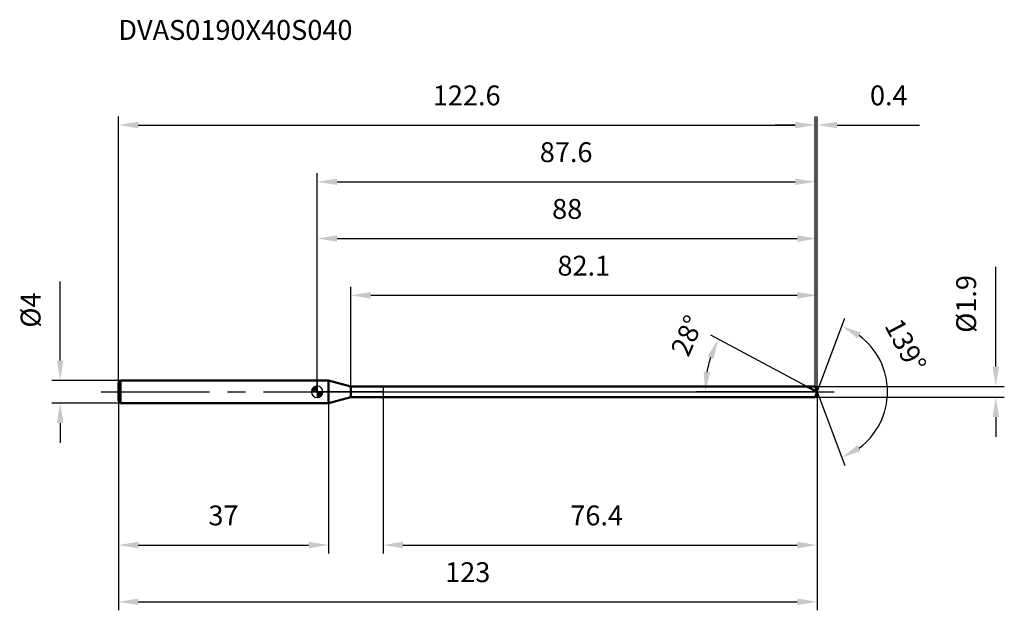
# Model space of a CAD drawing. Units: millimetres. Extents: x -52 to 121, y -38 to 66.
import ezdxf

# ---------------------------------------------------------------- set-up
doc = ezdxf.new("R2010")
doc.units = ezdxf.units.MM
doc.linetypes.add('CENTER2', pattern=[28.575, 19.05, -3.175, 3.175, -3.175])
for name, color, linetype, lineweight in [('1', 4, 'Continuous', 50), ('2', 7, 'Continuous', 25), ('4', 2, 'CENTER2', 25), ('cut', 1, 'Continuous', 25), ('nocut', 7, 'Continuous', 25), ('sk1', 4, 'Continuous', 50), ('sk2', 7, 'Continuous', 25), ('sk4', 2, 'CENTER2', 25), ('sk6', 5, 'Continuous', 35)]:
    doc.layers.add(name, color=color, linetype=linetype, lineweight=lineweight)
doc.layers.add('7', color=5, linetype='Continuous')
doc.styles.add('simplex', font='txt.shx', dxfattribs={"height": 3.5})
doc.dimstyles.new('コピー - ISO-25', dxfattribs={"dimscale": 0, "dimtxt": 3.5, "dimasz": 3.5, "dimexe": 1.5, "dimexo": 0, "dimgap": 2.3, "dimtad": 1, "dimdec": 8, "dimdsep": 46, "dimtxsty": 'simplex', "dimcen": 0.09, "dimclrd": 256, "dimclre": 256, "dimclrt": 256, "dimadec": 0, "dimazin": 0, "dimtfac": 1, "dimtofl": 0, "dimtmove": 0, "dimatfit": 3, "dimfxl": 1, "dimtolj": 1, "dimlwd": -1, "dimlwe": -1, "dimarcsym": 0})

# ---------------------------------------------------------------- blocks, each defined once
blk = doc.blocks.new('zero block')
h = blk.add_hatch(color=7)
h.paths.add_polyline_path([(0, 1, 0.414214), (-1, 0), (0, 0)])
h.paths.add_polyline_path([(1, 0), (0, 0), (0, -1, 0.414214)])
at = {"color": 7, "ltscale": 0.2}
for p, q in [((-1, 0), (1, 0)), ((0, -1), (0, 1))]:
    blk.add_line(p, q, dxfattribs=at)
for start, end in [(90, 180), (180, 270), (0, 90), (270, 0)]:
    blk.add_arc((0, 0), 1, start, end, dxfattribs=at)
blk = doc.blocks.new('*D77074112')
at = {"layer": 'Defpoints', "color": 0}
for p in [(87.64, 47), (-35, 1.6), (87.64, 0.95)]:
    blk.add_point(p, dxfattribs=at)
at = {"layer": 'sk2'}
for p, q in [((-35, 1.6), (-35, 48.5)), ((-31.5, 47), (84.14, 47)), ((87.64, 0.95), (87.64, 48.5))]:
    blk.add_line(p, q, dxfattribs=at)
for points in [[(-31.5, 47.58), (-31.5, 46.42), (-35, 47)], [(84.14, 46.42), (84.14, 47.58), (87.64, 47)]]:
    blk.add_solid(points, dxfattribs=at)
at = {"layer": 'sk2', "insert": (26.32, 53.97), "char_height": 3.5, "attachment_point": 2, "line_spacing_factor": 0.9, "style": 'simplex'}
blk.add_mtext('\\A1;122.6', dxfattribs=at)
blk = doc.blocks.new('*D77174213')
at = {"layer": 'Defpoints', "color": 0}
for p in [(-34.6, 2), (-45.23, -2), (-34.6, -2)]:
    blk.add_point(p, dxfattribs=at)
at = {"layer": 'sk2'}
for p, q in [((-45.23, 5.5), (-45.23, 19.43)), ((-34.6, 2), (-46.73, 2)), ((-34.6, -2), (-46.73, -2)), ((-45.23, -5.5), (-45.23, -9))]:
    blk.add_line(p, q, dxfattribs=at)
for points in [[(-45.82, 5.5), (-44.65, 5.5), (-45.23, 2)], [(-44.65, -5.5), (-45.82, -5.5), (-45.23, -2)]]:
    blk.add_solid(points, dxfattribs=at)
at = {"layer": 'sk2', "insert": (-52.2, 11.3), "char_height": 3.5, "attachment_point": 1, "rotation": 90, "line_spacing_factor": 0.9, "style": 'simplex'}
blk.add_mtext('\\A1;%%c4', dxfattribs=at)
blk = doc.blocks.new('*D7607312')
at = {"layer": 'Defpoints', "color": 0}
for p in [(-35, -1.6), (2, -2), (2, -27)]:
    blk.add_point(p, dxfattribs=at)
at = {"layer": 'sk2'}
for p, q in [((-35, -1.6), (-35, -28.5)), ((2, -2), (2, -28.5)), ((-31.5, -27), (-1.5, -27))]:
    blk.add_line(p, q, dxfattribs=at)
for points in [[(-31.5, -26.42), (-31.5, -27.58), (-35, -27)], [(-1.5, -27.58), (-1.5, -26.42), (2, -27)]]:
    blk.add_solid(points, dxfattribs=at)
at = {"layer": 'sk2', "insert": (-16.5, -20.03), "char_height": 3.5, "attachment_point": 2, "line_spacing_factor": 0.9, "style": 'simplex'}
blk.add_mtext('\\A1;37', dxfattribs=at)
blk = doc.blocks.new('*D7617323')
at = {"layer": '2'}
for p, q in [((0, 0), (0, 28.5)), ((88, 0), (88, 28.5)), ((3.5, 27), (84.5, 27))]:
    blk.add_line(p, q, dxfattribs=at)
for points in [[(3.5, 27.58), (3.5, 26.42), (0, 27)], [(84.5, 26.42), (84.5, 27.58), (88, 27)]]:
    blk.add_solid(points, dxfattribs=at)
at = {"layer": 'Defpoints', "color": 0}
for p in [(88, 27), (0, 0), (88, 0)]:
    blk.add_point(p, dxfattribs=at)
at = {"layer": '2', "insert": (44, 33.97), "char_height": 3.5, "attachment_point": 2, "line_spacing_factor": 0.9, "style": 'simplex'}
blk.add_mtext('\\A1;88', dxfattribs=at)
blk = doc.blocks.new('*D7627334')
at = {"layer": '2'}
for p, q in [((84.14, 47), (80.64, 47)), ((87.64, 0.95), (87.64, 48.5)), ((88, 0), (88, 48.5)), ((91.5, 47), (106.02, 47))]:
    blk.add_line(p, q, dxfattribs=at)
for points in [[(84.14, 46.42), (84.14, 47.58), (87.64, 47)], [(91.5, 47.58), (91.5, 46.42), (88, 47)]]:
    blk.add_solid(points, dxfattribs=at)
at = {"layer": 'Defpoints', "color": 0}
for p in [(88, 47), (87.64, 0.95), (88, 0)]:
    blk.add_point(p, dxfattribs=at)
at = {"layer": '2', "insert": (97.3, 53.97), "char_height": 3.5, "attachment_point": 1, "line_spacing_factor": 0.9, "style": 'simplex'}
blk.add_mtext('\\A1;0.4', dxfattribs=at)
blk = doc.blocks.new('*D7637345')
at = {"layer": 'Defpoints', "color": 0}
for p in [(88, 0), (-35, -1.6), (88, -37)]:
    blk.add_point(p, dxfattribs=at)
at = {"layer": 'sk2'}
for p, q in [((88, 0), (88, -38.5)), ((-35, -1.6), (-35, -38.5)), ((-31.5, -37), (84.5, -37))]:
    blk.add_line(p, q, dxfattribs=at)
for points in [[(-31.5, -36.42), (-31.5, -37.58), (-35, -37)], [(84.5, -37.58), (84.5, -36.42), (88, -37)]]:
    blk.add_solid(points, dxfattribs=at)
at = {"layer": 'sk2', "insert": (26.5, -30.03), "char_height": 3.5, "attachment_point": 2, "line_spacing_factor": 0.9, "style": 'simplex'}
blk.add_mtext('\\A1;123', dxfattribs=at)
blk = doc.blocks.new('*D7647356')
at = {"layer": '2'}
for p, q in [((119.44, 4.45), (119.44, 22.02)), ((87.64, 0.95), (120.94, 0.95)), ((87.64, -0.95), (120.94, -0.95)), ((119.44, -4.45), (119.44, -7.95))]:
    blk.add_line(p, q, dxfattribs=at)
for points in [[(118.86, 4.45), (120.03, 4.45), (119.44, 0.95)], [(120.03, -4.45), (118.86, -4.45), (119.44, -0.95)]]:
    blk.add_solid(points, dxfattribs=at)
at = {"layer": 'Defpoints', "color": 0}
for p in [(87.64, 0.95), (87.64, -0.95), (119.44, -0.95)]:
    blk.add_point(p, dxfattribs=at)
at = {"layer": '2', "insert": (112.48, 10.39), "char_height": 3.5, "attachment_point": 1, "rotation": 90, "line_spacing_factor": 0.9, "style": 'simplex'}
blk.add_mtext('\\A1;%%c1.9', dxfattribs=at)
blk = doc.blocks.new('*D7657367')
at = {"layer": '2'}
for p, q in [((86.21, 0.95), (69.27, 9.96)), ((88, 0), (66.79, 0))]:
    blk.add_line(p, q, dxfattribs=at)
blk.add_arc((88, 0), 19.71, 162.1872, 169.8128, dxfattribs=at)
for points in [[(69.77, 5.8), (68.7, 6.26), (70.6, 9.25)], [(68.02, 3.54), (69.18, 3.43), (68.29, 0)]]:
    blk.add_solid(points, dxfattribs=at)
at = {"layer": 'Defpoints', "color": 0}
for p in [(68.55, 3.2), (86.21, 0.95), (86.38, 0.86), (88, 0), (88.19, 0)]:
    blk.add_point(p, dxfattribs=at)
at = {"layer": '2', "insert": (63.52, 10.6), "char_height": 3.5, "attachment_point": 2, "rotation": 66.5983, "line_spacing_factor": 0.9, "style": 'simplex'}
blk.add_mtext('\\A1;28%%d', dxfattribs=at)
blk = doc.blocks.new('*D7667378')
at = {"layer": '2'}
for p, q in [((5.92, 0.95), (5.92, 18.5)), ((88, 0), (88, 18.5)), ((9.42, 17), (84.5, 17))]:
    blk.add_line(p, q, dxfattribs=at)
for points in [[(9.42, 17.58), (9.42, 16.42), (5.92, 17)], [(84.5, 16.42), (84.5, 17.58), (88, 17)]]:
    blk.add_solid(points, dxfattribs=at)
at = {"layer": 'Defpoints', "color": 0}
for p in [(88, 17), (5.92, 0.95), (88, 0)]:
    blk.add_point(p, dxfattribs=at)
at = {"layer": '2', "insert": (42.29, 23.97), "char_height": 3.5, "attachment_point": 1, "line_spacing_factor": 0.9, "style": 'simplex'}
blk.add_mtext('\\A1;82.1', dxfattribs=at)
blk = doc.blocks.new('*D7677389')
at = {"layer": '2'}
for p, q in [((11.6, 0), (11.6, -28.5)), ((88, 0), (88, -28.5)), ((15.1, -27), (84.5, -27))]:
    blk.add_line(p, q, dxfattribs=at)
for points in [[(15.1, -26.42), (15.1, -27.58), (11.6, -27)], [(84.5, -27.58), (84.5, -26.42), (88, -27)]]:
    blk.add_solid(points, dxfattribs=at)
at = {"layer": 'Defpoints', "color": 0}
for p in [(11.6, 0), (88, 0), (88, -27)]:
    blk.add_point(p, dxfattribs=at)
at = {"layer": '2', "insert": (44.55, -20.03), "char_height": 3.5, "attachment_point": 1, "line_spacing_factor": 0.9, "style": 'simplex'}
blk.add_mtext('\\A1;76.4', dxfattribs=at)
blk = doc.blocks.new('*D76873910')
at = {"layer": '2'}
for p, q in [((0, 0), (0, 38.5)), ((87.64, 0.95), (87.64, 38.5)), ((3.5, 37), (84.14, 37))]:
    blk.add_line(p, q, dxfattribs=at)
for points in [[(3.5, 37.58), (3.5, 36.42), (0, 37)], [(84.14, 36.42), (84.14, 37.58), (87.64, 37)]]:
    blk.add_solid(points, dxfattribs=at)
at = {"layer": 'Defpoints', "color": 0}
for p in [(87.64, 37), (0, 0), (87.64, 0.95)]:
    blk.add_point(p, dxfattribs=at)
at = {"layer": '2', "insert": (43.82, 43.97), "char_height": 3.5, "attachment_point": 2, "line_spacing_factor": 0.9, "style": 'simplex'}
blk.add_mtext('\\A1;87.6', dxfattribs=at)
blk = doc.blocks.new('*D76974011')
at = {"layer": '2'}
for q in [(92.86, 13), (92.86, -13)]:
    blk.add_line((88, 0), q, dxfattribs=at)
blk.add_arc((88, 0), 12.38, 306.7558, 53.2442, dxfattribs=at)
for points in [[(95.69, 10.43), (95.13, 9.4), (92.33, 11.59)], [(95.13, -9.4), (95.69, -10.43), (92.33, -11.59)]]:
    blk.add_solid(points, dxfattribs=at)
at = {"layer": 'Defpoints', "color": 0}
for p in [(87.97, 0.07), (88, 0), (88, 0), (87.97, -0.07), (99.38, -4.87)]:
    blk.add_point(p, dxfattribs=at)
at = {"layer": '2', "insert": (105.12, 9), "char_height": 3.5, "attachment_point": 2, "rotation": 297.7206, "line_spacing_factor": 0.9, "style": 'simplex'}
blk.add_mtext('\\A1;139%%d', dxfattribs=at)

msp = doc.modelspace()

# ---------------------------------------------------------------- linework, layer by layer
at = {"layer": '1'}
for p, q in [((2, 2), (0, 2)), ((2, 2), (2, -2)), ((5.91865335, 0.95), (2, 2)), ((5.91865335, -0.95), (5.91865335, 0.95)), ((5.91865335, 0.95), (87.64480955, 0.95)), ((88, 0), (86.21330986, 0.95)), ((87.64480955, 0.95), (88, 0)), ((88, 0), (87.64480955, -0.95)), ((2, -2), (5.91865335, -0.95)), ((87.64480955, -0.95), (5.91865335, -0.95)), ((0, -2), (2, -2))]:
    msp.add_line(p, q, dxfattribs=at)
at = {"layer": '4'}
msp.add_line((0, 0), (91, 0), dxfattribs=at)
at = {"layer": '7'}
for p, q in [((5.91865335, 0.95), (5.91865335, -0.95)), ((5.91865335, 0.95), (87.64480955, 0.95)), ((87.64480955, 0.95), (88, 0)), ((88, 0), (87.64480955, -0.95)), ((87.64480955, -0.95), (5.91865335, -0.95))]:
    msp.add_line(p, q, dxfattribs=at)
at = {"layer": 'cut'}
for p, q in [((11.6, 0.95), (11.6, 0)), ((87.64480955, 0.95), (11.6, 0.95)), ((11.6, 0), (88, 0)), ((87.64480955, 0.95), (88, 0))]:
    msp.add_line(p, q, dxfattribs=at)
at = {"layer": 'nocut'}
for p, q in [((0, 2), (0, 0)), ((2, 2), (0, 2)), ((5.91865335, 0.95), (2, 2)), ((11.6, 0), (0, 0)), ((5.91865335, 0.95), (11.6, 0.95)), ((11.6, 0.95), (11.6, 0))]:
    msp.add_line(p, q, dxfattribs=at)
at = {"layer": 'sk1'}
for p, q in [((-35, 1.6), (-34.6, 2)), ((-34.6, 2), (-34.6, -2)), ((0, 2), (-34.6, 2)), ((-35, 1.6), (-35, -1.6)), ((-35, -1.6), (-34.6, -2)), ((-34.6, -2), (0, -2))]:
    msp.add_line(p, q, dxfattribs=at)
at = {"layer": 'sk4'}
msp.add_line((-38, 0), (0, 0), dxfattribs=at)

# ---------------------------------------------------------------- block references
at = {"rotation": 180}
msp.add_blockref('zero block', (0, 0), dxfattribs=at)

# ---------------------------------------------------------------- texts
at = {"layer": 'sk6', "style": 'simplex'}
msp.add_text('DVAS0190X40S040', height=3.5, dxfattribs=at).set_placement((-35, 62))

# ---------------------------------------------------------------- dimensions: what is measured, and where the dimension line sits
at = {"layer": '2'}
for base, p1, p2, override, picture, middle in [((88, 47), (87.64480955, 0.95), (88, 0), {"dimscale": 1, "dimtxt": 3.5, "dimdec": 1, "dimtxsty": 'simplex'}, '*D7627334', (100.50833333, 51.63333333)), ((87.64480955, 37), (0, 0), (87.64480955, 0.95), {"dimscale": 1, "dimtxt": 3.5, "dimdec": 1, "dimtxsty": 'simplex'}, '*D76873910', (43.82240478, 41.63333333)), ((88, 27), (0, 0), (88, 0), {"dimscale": 1, "dimtxt": 3.5, "dimtxsty": 'simplex'}, '*D7617323', (44, 31.6333333333)), ((88, 17), (5.91865335, 0.95), (88, 0), {"dimscale": 1, "dimtxt": 3.5, "dimdec": 1, "dimtxsty": 'simplex'}, '*D7667378', (46.95932667, 21.63333333)), ((88, -27), (11.6, 0), (88, 0), {"dimscale": 1, "dimtxt": 3.5, "dimdec": 1, "dimtxsty": 'simplex'}, '*D7677389', (49.8, -22.36666667))]:
    dim = msp.add_linear_dim(base=base, p1=p1, p2=p2, dimstyle='コピー - ISO-25', override=override, dxfattribs=at)
    dim.commit()
    dim.dimension.update_dxf_attribs({"geometry": picture, "text_midpoint": middle})
dim = msp.add_linear_dim(base=(119.44402192, -0.95), p1=(87.64480955, 0.95), p2=(87.64480955, -0.95), angle=270, text='%%c<>', dimstyle='コピー - ISO-25', override={"dimscale": 1, "dimtxt": 3.5, "dimtxsty": 'simplex'}, dxfattribs=at)
dim.commit()
dim.dimension.update_dxf_attribs({"geometry": '*D7647356', "text_midpoint": (119.44402192, 15.05302997), "dimtype": 160})
for base, line1, line2, picture, middle in [((68.54987754, 3.19669987), ((86.37759211, 0.86264957), (86.21330986, 0.95)), ((88.18606116, 0), (88, 0)), '*D7657367', (69.91031484, 7.82875753)), ((99.37963907, -4.86948492), ((87.9748661, 0.06722368), (88, 0)), ((87.9748661, -0.06722368), (88, 0)), '*D76974011', (98.9570888, 5.75762746))]:
    dim = msp.add_angular_dim_2l(base=base, line1=line1, line2=line2, dimstyle='コピー - ISO-25', override={"dimscale": 1, "dimtxt": 3.5, "dimtxsty": 'simplex'}, dxfattribs=at)
    dim.commit()
    dim.dimension.update_dxf_attribs({"geometry": picture, "text_midpoint": middle, "dimtype": 162})
at = {"layer": 'sk2'}
for base, p1, p2, override, picture, middle in [((87.64480955, 47), (-35, 1.6), (87.64480955, 0.95), {"dimscale": 1, "dimtxt": 3.5, "dimdec": 1, "dimtxsty": 'simplex'}, '*D77074112', (26.32240478, 51.63333333)), ((88, -37), (-35, -1.6), (88, 0), {"dimscale": 1, "dimtxt": 3.5, "dimtxsty": 'simplex'}, '*D7637345', (26.5, -32.3666666667)), ((2, -27), (-35, -1.6), (2, -2), {"dimscale": 1, "dimtxt": 3.5, "dimtxsty": 'simplex'}, '*D7607312', (-16.5, -22.3666666667))]:
    dim = msp.add_linear_dim(base=base, p1=p1, p2=p2, dimstyle='コピー - ISO-25', override=override, dxfattribs=at)
    dim.commit()
    dim.dimension.update_dxf_attribs({"geometry": picture, "text_midpoint": middle})
dim = msp.add_linear_dim(base=(-45.23482759, -2), p1=(-34.6, 2), p2=(-34.6, -2), angle=270, text='%%c<>', dimstyle='コピー - ISO-25', override={"dimscale": 1, "dimtxt": 3.5, "dimtxsty": 'simplex'}, dxfattribs=at)
dim.commit()
dim.dimension.update_dxf_attribs({"geometry": '*D77174213', "text_midpoint": (-45.23482759, 14.21666667), "dimtype": 160})

doc.saveas('drawing.dxf')
